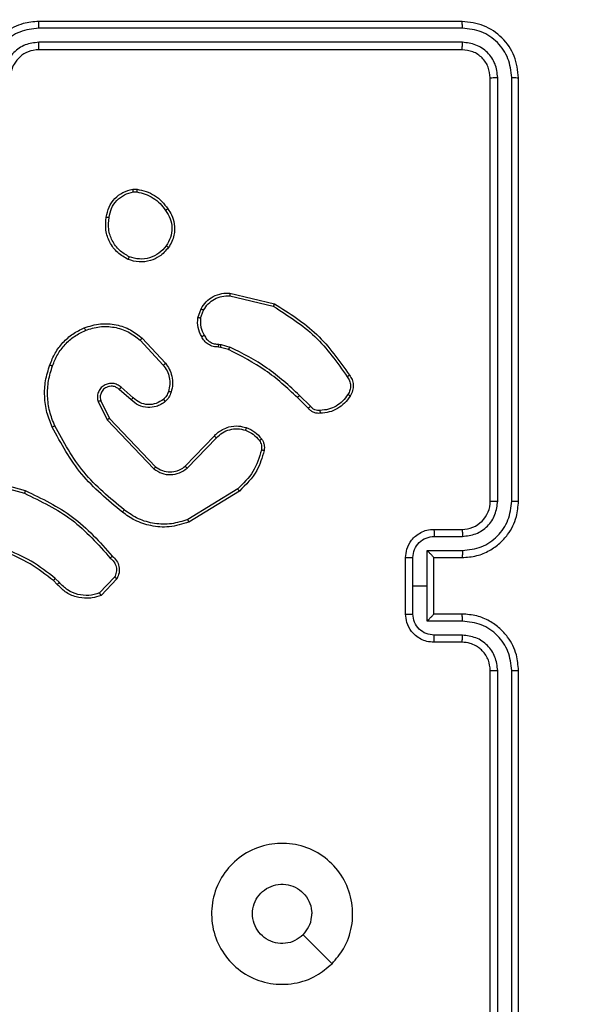
# Model space of a CAD drawing. Units: millimetres. Extents: x 2195 to 3861, y 72 to 1394.
# Drawn here: x 2914 to 2918, y 565 to 572 of the extents above; entities that cross this region are included whole.
import ezdxf

# ---------------------------------------------------------------- set-up
doc = ezdxf.new("R2010")
doc.units = ezdxf.units.MM
doc.header["$PDSIZE"] = -1
doc.layers.add('VP-DIM', color=7, linetype='Continuous')
doc.layers.add('VP-EQ', color=7, linetype='Continuous', true_color=0x8a3492)
doc.dimstyles.get("Standard").update_dxf_attribs({"dimtxt": 14, "dimasz": 20, "dimexe": 20, "dimexo": 50, "dimgap": 20, "dimtad": 0, "dimdec": 0, "dimzin": 0, "dimdsep": 46, "dimtxsty": 'Standard', "dimcen": -0.09, "dimadec": 0, "dimazin": 0, "dimtfac": 1, "dimtdec": 4, "dimtofl": 0, "dimtmove": 0, "dimatfit": 3, "dimfxl": 70, "dimfxlon": 1, "dimtolj": 1, "dimtzin": 0, "dimarcsym": 0})

# ---------------------------------------------------------------- blocks, each defined once
blk = doc.blocks.new('*D49')
at = {"layer": 'Defpoints', "color": 0}
for p in [(3426.586, 1255.791), (2605.9765, 501.7788), (3426.586, 498.7059)]:
    blk.add_point(p, dxfattribs=at)
at = {"layer": 'VP-DIM', "color": 0, "lineweight": -2}
for p, q in [((2605.9765, 1185.791), (2605.9765, 1275.791)), ((3426.586, 1185.791), (3426.586, 1275.791)), ((2625.9765, 1255.791), (2969.7183, 1255.791)), ((3406.586, 1255.791), (3047.0517, 1255.791))]:
    blk.add_line(p, q, dxfattribs=at)
at = {"layer": 'VP-DIM', "color": 0}
for points in [[(2625.9765, 1259.1244), (2625.9765, 1252.4577), (2605.9765, 1255.791)], [(3406.586, 1252.4577), (3406.586, 1259.1244), (3426.586, 1255.791)]]:
    blk.add_solid(points, dxfattribs=at)
at = {"layer": 'VP-DIM', "color": 0, "insert": (3008.385, 1255.791), "char_height": 14, "attachment_point": 5}
blk.add_mtext('\\A1;825', dxfattribs=at)
blk = doc.blocks.new('*D50')
at = {"layer": 'Defpoints', "color": 0}
for p in [(2909.061, 1052.0309), (2909.836, 222.6565), (3669.836, 222.6565)]:
    blk.add_point(p, dxfattribs=at)
at = {"layer": 'VP-DIM', "color": 0, "lineweight": -2}
for p, q in [((3599.836, 1052.0309), (3689.836, 1052.0309)), ((3669.836, 1032.0309), (3669.836, 668.5267)), ((3669.836, 242.6565), (3669.836, 593.5267)), ((3599.836, 222.6565), (3689.836, 222.6565))]:
    blk.add_line(p, q, dxfattribs=at)
at = {"layer": 'VP-DIM', "color": 0}
for points in [[(3673.1693, 1032.0309), (3666.5026, 1032.0309), (3669.836, 1052.0309)], [(3666.5026, 242.6565), (3673.1693, 242.6565), (3669.836, 222.6565)]]:
    blk.add_solid(points, dxfattribs=at)
at = {"layer": 'VP-DIM', "color": 0, "insert": (3669.836, 631.0267), "char_height": 14, "attachment_point": 5, "rotation": 90}
blk.add_mtext('\\A1;830', dxfattribs=at)
blk = doc.blocks.new('*D53')
at = {"layer": 'Defpoints', "color": 0}
for p in [(3578.786, 1374.3309), (3578.786, 498.2081), (2453.7765, 456.7213)]:
    blk.add_point(p, dxfattribs=at)
at = {"layer": 'VP-DIM', "color": 0, "lineweight": -2}
for p, q in [((2453.7765, 1304.3309), (2453.7765, 1394.3309)), ((3578.786, 1304.3309), (3578.786, 1394.3309)), ((2473.7765, 1374.3309), (2975.2813, 1374.3309)), ((3558.786, 1374.3309), (3057.2813, 1374.3309))]:
    blk.add_line(p, q, dxfattribs=at)
at = {"layer": 'VP-DIM', "color": 0}
for points in [[(2473.7765, 1377.6642), (2473.7765, 1370.9975), (2453.7765, 1374.3309)], [(3558.786, 1370.9975), (3558.786, 1377.6642), (3578.786, 1374.3309)]]:
    blk.add_solid(points, dxfattribs=at)
at = {"layer": 'VP-DIM', "color": 0, "insert": (3016.2813, 1374.3309), "char_height": 14, "attachment_point": 5}
blk.add_mtext('\\A1;1125', dxfattribs=at)
blk = doc.blocks.new('*D54')
at = {"layer": 'Defpoints', "color": 0}
for p in [(2901.1116, 1202.3309), (2839.0485, 72.3565), (3840.786, 72.3565)]:
    blk.add_point(p, dxfattribs=at)
at = {"layer": 'VP-DIM', "color": 0, "lineweight": -2}
for p, q in [((3770.786, 1202.3309), (3860.786, 1202.3309)), ((3840.786, 1182.3309), (3840.786, 677.177)), ((3840.786, 92.3565), (3840.786, 597.5104)), ((3770.786, 72.3565), (3860.786, 72.3565))]:
    blk.add_line(p, q, dxfattribs=at)
at = {"layer": 'VP-DIM', "color": 0}
for points in [[(3844.1193, 1182.3309), (3837.4526, 1182.3309), (3840.786, 1202.3309)], [(3837.4526, 92.3565), (3844.1193, 92.3565), (3840.786, 72.3565)]]:
    blk.add_solid(points, dxfattribs=at)
at = {"layer": 'VP-DIM', "color": 0, "insert": (3840.786, 637.3437), "char_height": 14, "attachment_point": 5, "rotation": 90}
blk.add_mtext('\\A1;1130', dxfattribs=at)
blk = doc.blocks.new('wd1506')
at = {"color": 7, "linetype": 'Continuous', "lineweight": 25}
for p, q in [((2916.686, 571.7059), (2913.686, 571.7059)), ((2916.6883, 571.6585), (2913.6864, 571.6584)), ((2916.686, 571.5058), (2913.686, 571.5058)), ((2916.6883, 571.5584), (2913.6863, 571.5583)), ((2916.886, 568.3058), (2916.886, 571.3058)), ((2916.9384, 568.3062), (2916.9385, 571.3082)), ((2917.0385, 568.3062), (2917.0386, 571.3082)), ((2917.086, 568.3058), (2917.086, 571.3058)), ((2914.3532, 570.5163), (2914.3827, 570.5166)), ((2914.3565, 570.4972), (2914.3804, 570.4974)), ((2915.0395, 569.7605), (2915.3481, 569.6874)), ((2915.0408, 569.7799), (2915.356, 569.705)), ((2914.8134, 569.6058), (2914.8363, 569.6693)), ((2914.8335, 569.6027), (2914.8544, 569.6604)), ((2914.4054, 569.4466), (2914.5688, 569.2707)), ((2914.4187, 569.4609), (2914.584, 569.2829)), ((2914.9616, 569.4185), (2914.978, 569.4162)), ((2914.978, 569.4162), (2915.0403, 569.3982)), ((2914.9747, 569.396), (2914.9603, 569.398)), ((2915.0316, 569.3796), (2914.9747, 569.396)), ((2914.3409, 569.024), (2914.256, 569.0977)), ((2914.355, 569.0388), (2914.2698, 569.1128)), ((2915.6112, 568.9782), (2915.5345, 569.0549)), ((2914.1068, 569.0112), (2914.1703, 568.8814)), ((2914.1256, 569.0172), (2914.1864, 568.8926)), ((2915.5954, 568.9647), (2915.5197, 569.0405)), ((2914.1703, 568.8814), (2914.502, 568.5347)), ((2914.1864, 568.8926), (2914.5143, 568.55)), ((2914.7237, 568.5532), (2914.9297, 568.7668)), ((2914.7376, 568.5386), (2914.9452, 568.7539)), ((2913.2313, 568.4606), (2913.5843, 568.3614)), ((2913.2355, 568.4801), (2913.5907, 568.3802)), ((2915.0964, 568.3929), (2914.7421, 568.1757)), ((2915.1085, 568.3772), (2914.7495, 568.1572)), ((2916.486, 568.1059), (2916.686, 568.1059)), ((2916.4881, 568.0561), (2916.6883, 568.0561)), ((2916.4381, 567.956), (2916.6883, 567.956)), ((2916.4381, 567.7059), (2916.4381, 567.956)), ((2916.286, 567.5058), (2916.286, 567.9058)), ((2916.338, 567.7059), (2916.338, 567.906)), ((2916.486, 567.9059), (2916.486, 567.9058)), ((2916.486, 567.9058), (2916.686, 567.9058)), ((2916.486, 567.5058), (2916.486, 567.9058)), ((2913.8165, 567.716), (2913.7902, 567.7428)), ((2913.8321, 567.7287), (2913.8033, 567.758)), ((2914.2233, 567.7665), (2914.1176, 567.6551)), ((2914.24, 567.7558), (2914.1274, 567.6376)), ((2916.338, 567.5057), (2916.338, 567.7059)), ((2916.338, 567.7059), (2916.4381, 567.7059)), ((2916.4381, 567.4557), (2916.4381, 567.7059)), ((2916.6883, 567.4557), (2916.4381, 567.4557)), ((2916.686, 567.5058), (2916.486, 567.5058)), ((2916.486, 567.5058), (2916.486, 567.5058)), ((2916.6883, 567.3556), (2916.4881, 567.3556)), ((2916.686, 567.3058), (2916.486, 567.3058)), ((2916.886, 564.1059), (2916.886, 567.1059)), ((2916.9385, 564.1035), (2916.9384, 567.1054)), ((2917.0386, 564.1035), (2917.0385, 567.1054)), ((2917.086, 564.1059), (2917.086, 567.1059))]:
    blk.add_line(p, q, dxfattribs=at)
at = {"color": 7, "linetype": 'Continuous', "lineweight": 25, "flags": 128}
blk.add_lwpolyline([(2915.7643, 565.0275), (2915.6619, 565.1299), (2915.5595, 565.2323)], dxfattribs=at)
at = {"color": 7, "linetype": 'Continuous', "lineweight": 25}
blk.add_arc((2916.686, 568.3058), 0.2, 269.99524, 359.99963, dxfattribs=at)
for points, knots in [([(2913.686, 571.7059), (2913.6488, 571.7028), (2913.5644, 571.6959), (2913.4619, 571.6434), (2913.3842, 571.5732), (2913.332, 571.4994), (2913.2937, 571.4084), (2913.2886, 571.3409), (2913.286, 571.3058)], [0, 0, 0, 0, 0.1776098, 0.4029866, 0.5342167, 0.6774528, 0.8327004, 1, 1, 1, 1]), ([(2913.6864, 571.6584), (2913.6863, 571.6647), (2913.6863, 571.6773), (2913.6862, 571.6929), (2913.6861, 571.7037), (2913.686, 571.7051), (2913.686, 571.7059)], [0, 0, 0, 0, 0.2499511, 0.4999842, 0.7497824, 1, 1, 1, 1]), ([(2916.6883, 571.6585), (2916.6883, 571.6655), (2916.6881, 571.6795), (2916.6875, 571.695), (2916.6868, 571.7042), (2916.6862, 571.7053), (2916.686, 571.7059)], [0, 0, 0, 0, 0.2796159, 0.5590709, 0.779543, 1, 1, 1, 1]), ([(2917.086, 571.3058), (2917.08, 571.3583), (2917.0679, 571.4631), (2916.9754, 571.5954), (2916.8431, 571.6878), (2916.7384, 571.6999), (2916.686, 571.7059)], [0, 0, 0, 0, 0.250154, 0.500126, 0.75005, 1, 1, 1, 1]), ([(2913.6864, 571.6584), (2913.6406, 571.6528), (2913.549, 571.6416), (2913.4329, 571.5616), (2913.3521, 571.4457), (2913.3415, 571.3541), (2913.3361, 571.3081)], [0, 0, 0, 0, 0.249912, 0.499836, 0.749513, 1, 1, 1, 1]), ([(2917.0386, 571.3082), (2917.033, 571.3539), (2917.022, 571.4453), (2916.9548, 571.5429), (2916.8844, 571.6011), (2916.8032, 571.6455), (2916.7342, 571.6533), (2916.6883, 571.6585)], [0, 0, 0, 0, 0.2496253, 0.499213, 0.6238106, 0.7498377, 1, 1, 1, 1]), ([(2913.6863, 571.5583), (2913.6535, 571.5545), (2913.588, 571.5469), (2913.5052, 571.4891), (2913.4481, 571.4062), (2913.4402, 571.3408), (2913.4362, 571.3081)], [0, 0, 0, 0, 0.250415, 0.500097, 0.750071, 1, 1, 1, 1]), ([(2913.686, 571.5058), (2913.6603, 571.503), (2913.6123, 571.4976), (2913.5512, 571.4585), (2913.5126, 571.4109), (2913.4901, 571.3581), (2913.4874, 571.3242), (2913.486, 571.3058)], [0, 0, 0, 0, 0.244434, 0.457299, 0.6754, 0.824514, 1, 1, 1, 1]), ([(2913.686, 571.5058), (2913.686, 571.506), (2913.686, 571.5065), (2913.6861, 571.5097), (2913.6862, 571.5145), (2913.6862, 571.5211), (2913.6863, 571.5292), (2913.6863, 571.5383), (2913.6864, 571.5482), (2913.6863, 571.555), (2913.6863, 571.5583)], [0, 0, 0, 0, 0.12499, 0.25021, 0.37508, 0.499968, 0.624674, 0.749716, 0.87476, 1, 1, 1, 1]), ([(2916.686, 571.5058), (2916.6863, 571.5069), (2916.687, 571.5089), (2916.6878, 571.5231), (2916.6883, 571.5405), (2916.6883, 571.5524), (2916.6883, 571.5584)], [0, 0, 0, 0, 0.279812, 0.559095, 0.779601, 1, 1, 1, 1]), ([(2916.886, 571.3058), (2916.883, 571.3321), (2916.877, 571.3845), (2916.8307, 571.4506), (2916.7645, 571.4968), (2916.7122, 571.5028), (2916.686, 571.5058)], [0, 0, 0, 0, 0.250245, 0.500132, 0.749996, 1, 1, 1, 1]), ([(2916.9385, 571.3082), (2916.9348, 571.341), (2916.9292, 571.3903), (2916.8975, 571.4483), (2916.8559, 571.4985), (2916.7862, 571.5465), (2916.721, 571.5544), (2916.6883, 571.5584)], [0, 0, 0, 0, 0.25012, 0.376144, 0.500763, 0.75038, 1, 1, 1, 1]), ([(2916.886, 571.3058), (2916.887, 571.3062), (2916.8891, 571.3069), (2916.9032, 571.3077), (2916.9206, 571.3082), (2916.9325, 571.3082), (2916.9385, 571.3082)], [0, 0, 0, 0, 0.279792, 0.559012, 0.779415, 1, 1, 1, 1]), ([(2917.0386, 571.3082), (2917.0456, 571.3082), (2917.0596, 571.308), (2917.0752, 571.3074), (2917.0843, 571.3066), (2917.0854, 571.3061), (2917.086, 571.3058)], [0, 0, 0, 0, 0.279793, 0.559044, 0.779448, 1, 1, 1, 1]), ([(2914.1647, 570.319), (2914.1695, 570.3432), (2914.1793, 570.3914), (2914.2224, 570.4521), (2914.2813, 570.4982), (2914.329, 570.5102), (2914.3532, 570.5163)], [0, 0, 0, 0, 0.250021, 0.500052, 0.74668, 1, 1, 1, 1]), ([(2914.1847, 570.3167), (2914.1892, 570.3387), (2914.1981, 570.3828), (2914.2373, 570.4387), (2914.2911, 570.4808), (2914.3347, 570.4917), (2914.3565, 570.4972)], [0, 0, 0, 0, 0.250014, 0.499979, 0.749788, 1, 1, 1, 1]), ([(2914.3565, 570.4972), (2914.3561, 570.4997), (2914.3553, 570.5048), (2914.3543, 570.5111), (2914.3535, 570.5154), (2914.3533, 570.516), (2914.3532, 570.5163)], [0, 0, 0, 0, 0.25043, 0.500131, 0.749738, 1, 1, 1, 1]), ([(2914.3827, 570.5166), (2914.3827, 570.5162), (2914.3827, 570.5154), (2914.3821, 570.5104), (2914.3813, 570.5041), (2914.3807, 570.4996), (2914.3804, 570.4974)], [0, 0, 0, 0, 0.2796575, 0.5589208, 0.7797187, 1, 1, 1, 1]), ([(2914.3804, 570.4974), (2914.4009, 570.4933), (2914.4419, 570.485), (2914.4979, 570.4559), (2914.5477, 570.4171), (2914.5722, 570.3833), (2914.5845, 570.3663)], [0, 0, 0, 0, 0.249931, 0.49998, 0.750043, 1, 1, 1, 1]), ([(2914.3827, 570.5166), (2914.4043, 570.5123), (2914.4477, 570.5038), (2914.5075, 570.4734), (2914.5608, 570.4319), (2914.5872, 570.3955), (2914.6005, 570.3772)], [0, 0, 0, 0, 0.246994, 0.495979, 0.746995, 1, 1, 1, 1]), ([(2914.3195, 570.0185), (2914.2935, 570.0334), (2914.2404, 570.0638), (2914.1864, 570.1385), (2914.1559, 570.2268), (2914.1617, 570.2877), (2914.1647, 570.319)], [0, 0, 0, 0, 0.2453554, 0.5000469, 0.7427293, 1, 1, 1, 1]), ([(2914.1647, 570.3191), (2914.1649, 570.3191), (2914.1655, 570.3192), (2914.1688, 570.3188), (2914.1726, 570.3184), (2914.1762, 570.318), (2914.1803, 570.3174), (2914.1833, 570.317), (2914.1847, 570.3167)], [0, 0, 0, 0, 0.21896, 0.458186, 0.585811, 0.718542, 0.856805, 1, 1, 1, 1]), ([(2914.3277, 570.0374), (2914.3032, 570.0517), (2914.2542, 570.0803), (2914.2037, 570.1503), (2914.1762, 570.2321), (2914.1819, 570.2885), (2914.1847, 570.3167)], [0, 0, 0, 0, 0.249957, 0.499918, 0.749751, 1, 1, 1, 1]), ([(2914.6005, 570.3772), (2914.6003, 570.3771), (2914.5998, 570.3769), (2914.5972, 570.3752), (2914.5942, 570.3731), (2914.5913, 570.3711), (2914.5881, 570.3688), (2914.5857, 570.3672), (2914.5845, 570.3663)], [0, 0, 0, 0, 0.217581, 0.456461, 0.584097, 0.717322, 0.855751, 1, 1, 1, 1]), ([(2914.5845, 570.3663), (2914.5967, 570.3473), (2914.6212, 570.3094), (2914.6325, 570.2417), (2914.6239, 570.1735), (2914.6007, 570.1348), (2914.5891, 570.1154)], [0, 0, 0, 0, 0.249953, 0.499899, 0.74981, 1, 1, 1, 1]), ([(2914.6005, 570.3772), (2914.6101, 570.3632), (2914.6321, 570.331), (2914.6509, 570.2666), (2914.6489, 570.2012), (2914.6313, 570.1443), (2914.614, 570.1172), (2914.605, 570.1031)], [0, 0, 0, 0, 0.172911, 0.397112, 0.672255, 0.829739, 1, 1, 1, 1]), ([(2914.605, 570.1031), (2914.5853, 570.0805), (2914.5497, 570.04), (2914.4751, 570.0068), (2914.3969, 569.9958), (2914.3452, 570.0109), (2914.3195, 570.0185)], [0, 0, 0, 0, 0.277701, 0.499943, 0.75091, 1, 1, 1, 1]), ([(2914.5891, 570.1154), (2914.5731, 570.0966), (2914.5409, 570.0592), (2914.473, 570.0275), (2914.3987, 570.0171), (2914.3513, 570.0307), (2914.3277, 570.0374)], [0, 0, 0, 0, 0.250277, 0.500096, 0.750048, 1, 1, 1, 1]), ([(2914.605, 570.1031), (2914.6048, 570.1033), (2914.6044, 570.1039), (2914.6008, 570.1068), (2914.5955, 570.1108), (2914.5913, 570.1138), (2914.5891, 570.1154)], [0, 0, 0, 0, 0.2501811, 0.5001478, 0.7495907, 1, 1, 1, 1]), ([(2914.3195, 570.0185), (2914.3196, 570.0187), (2914.3198, 570.0192), (2914.3211, 570.0223), (2914.3227, 570.0259), (2914.3242, 570.0293), (2914.3259, 570.0332), (2914.327, 570.036), (2914.3277, 570.0374)], [0, 0, 0, 0, 0.216957, 0.455853, 0.583146, 0.71649, 0.855724, 1, 1, 1, 1]), ([(2914.8363, 569.6693), (2914.8475, 569.6866), (2914.8699, 569.7212), (2914.922, 569.7587), (2914.9807, 569.7805), (2915.0219, 569.7801), (2915.0408, 569.7799)], [0, 0, 0, 0, 0.250018, 0.499994, 0.769704, 1, 1, 1, 1]), ([(2914.8544, 569.6604), (2914.8646, 569.676), (2914.8849, 569.7073), (2914.9307, 569.7404), (2914.9836, 569.7606), (2915.0209, 569.7605), (2915.0395, 569.7605)], [0, 0, 0, 0, 0.250094, 0.499999, 0.749968, 1, 1, 1, 1]), ([(2915.0408, 569.7799), (2915.0409, 569.7796), (2915.0409, 569.7789), (2915.0407, 569.7745), (2915.0402, 569.7681), (2915.0398, 569.763), (2915.0395, 569.7605)], [0, 0, 0, 0, 0.249871, 0.499924, 0.749605, 1, 1, 1, 1]), ([(2915.356, 569.705), (2915.3559, 569.7048), (2915.3558, 569.7044), (2915.3547, 569.7017), (2915.3532, 569.6985), (2915.3518, 569.6953), (2915.35, 569.6916), (2915.3487, 569.6888), (2915.3481, 569.6874)], [0, 0, 0, 0, 0.201579, 0.434782, 0.563429, 0.700961, 0.846198, 1, 1, 1, 1]), ([(2915.3481, 569.6874), (2915.452, 569.6214), (2915.6599, 569.4895), (2915.8017, 569.2881), (2915.8725, 569.1874)], [0, 0, 0, 0, 0.499994, 1, 1, 1, 1]), ([(2915.356, 569.705), (2915.4615, 569.6383), (2915.6727, 569.5049), (2915.8164, 569.3006), (2915.8883, 569.1985)], [0, 0, 0, 0, 0.500003, 1, 1, 1, 1]), ([(2914.8363, 569.6693), (2914.8367, 569.6692), (2914.8375, 569.669), (2914.8423, 569.6666), (2914.8482, 569.6636), (2914.8523, 569.6614), (2914.8544, 569.6604)], [0, 0, 0, 0, 0.2799274, 0.5591875, 0.7795279, 1, 1, 1, 1]), ([(2914.009, 569.5344), (2914.0467, 569.5461), (2914.1204, 569.5691), (2914.2344, 569.5602), (2914.3372, 569.5253), (2914.392, 569.482), (2914.4187, 569.4609)], [0, 0, 0, 0, 0.268406, 0.524551, 0.768407, 1, 1, 1, 1]), ([(2914.0168, 569.5163), (2914.05, 569.5268), (2914.1165, 569.5478), (2914.222, 569.5424), (2914.3229, 569.511), (2914.3779, 569.4681), (2914.4054, 569.4466)], [0, 0, 0, 0, 0.249979, 0.49996, 0.749867, 1, 1, 1, 1]), ([(2914.8409, 569.4721), (2914.8302, 569.4932), (2914.8088, 569.5352), (2914.8119, 569.5823), (2914.8134, 569.6058)], [0, 0, 0, 0, 0.500081, 1, 1, 1, 1]), ([(2914.8335, 569.6027), (2914.8321, 569.603), (2914.8292, 569.6035), (2914.8251, 569.6042), (2914.8215, 569.6048), (2914.8176, 569.6054), (2914.8142, 569.6059), (2914.8137, 569.6059), (2914.8134, 569.6058)], [0, 0, 0, 0, 0.141275, 0.2782713, 0.4103588, 0.5377877, 0.7779485, 1, 1, 1, 1]), ([(2914.8335, 569.6027), (2914.8323, 569.5814), (2914.8298, 569.5389), (2914.8493, 569.5009), (2914.859, 569.482)], [0, 0, 0, 0, 0.49997, 1, 1, 1, 1]), ([(2913.7649, 569.271), (2913.7762, 569.2998), (2913.799, 569.3574), (2913.8558, 569.4315), (2913.9254, 569.4938), (2913.9811, 569.5208), (2914.009, 569.5344)], [0, 0, 0, 0, 0.249961, 0.500005, 0.749982, 1, 1, 1, 1]), ([(2913.7839, 569.2647), (2913.7948, 569.2922), (2913.8167, 569.3471), (2913.8711, 569.4176), (2913.9372, 569.4773), (2913.9903, 569.5033), (2914.0168, 569.5163)], [0, 0, 0, 0, 0.249952, 0.499992, 0.750059, 1, 1, 1, 1]), ([(2914.009, 569.5344), (2914.0091, 569.5341), (2914.0094, 569.5335), (2914.0113, 569.5295), (2914.0138, 569.5235), (2914.0158, 569.5187), (2914.0168, 569.5163)], [0, 0, 0, 0, 0.249838, 0.500013, 0.750057, 1, 1, 1, 1]), ([(2914.8409, 569.4721), (2914.8411, 569.4723), (2914.8416, 569.4726), (2914.8447, 569.4743), (2914.8483, 569.4762), (2914.8515, 569.4779), (2914.8551, 569.4799), (2914.8577, 569.4813), (2914.859, 569.482)], [0, 0, 0, 0, 0.227131, 0.468636, 0.595396, 0.726398, 0.861398, 1, 1, 1, 1]), ([(2914.9603, 569.398), (2914.9473, 569.3986), (2914.9217, 569.3998), (2914.8869, 569.4161), (2914.8583, 569.4402), (2914.8466, 569.4616), (2914.8409, 569.4721)], [0, 0, 0, 0, 0.259352, 0.512481, 0.759317, 1, 1, 1, 1]), ([(2914.859, 569.482), (2914.8641, 569.4725), (2914.8743, 569.4536), (2914.8995, 569.4327), (2914.9294, 569.4195), (2914.9509, 569.4188), (2914.9616, 569.4185)], [0, 0, 0, 0, 0.250078, 0.499975, 0.749919, 1, 1, 1, 1]), ([(2914.4187, 569.4609), (2914.4185, 569.4607), (2914.418, 569.4603), (2914.415, 569.457), (2914.4107, 569.4523), (2914.4072, 569.4485), (2914.4054, 569.4466)], [0, 0, 0, 0, 0.2495495, 0.4995632, 0.7494929, 1, 1, 1, 1]), ([(2914.9603, 569.398), (2914.9603, 569.3983), (2914.9605, 569.3988), (2914.9608, 569.4024), (2914.9611, 569.4064), (2914.9612, 569.41), (2914.9615, 569.4141), (2914.9616, 569.417), (2914.9616, 569.4185)], [0, 0, 0, 0, 0.227987, 0.469789, 0.596941, 0.727884, 0.861878, 1, 1, 1, 1]), ([(2914.9747, 569.396), (2914.9748, 569.3964), (2914.9751, 569.3971), (2914.976, 569.4026), (2914.977, 569.4092), (2914.9776, 569.4139), (2914.978, 569.4162)], [0, 0, 0, 0, 0.279883, 0.559265, 0.779771, 1, 1, 1, 1]), ([(2915.0316, 569.3796), (2915.0318, 569.3799), (2915.0322, 569.3807), (2915.0345, 569.3856), (2915.0374, 569.3918), (2915.0393, 569.3961), (2915.0403, 569.3982)], [0, 0, 0, 0, 0.279899, 0.559203, 0.779867, 1, 1, 1, 1]), ([(2915.5197, 569.0405), (2915.4463, 569.1083), (2915.2993, 569.2441), (2915.1208, 569.3344), (2915.0316, 569.3796)], [0, 0, 0, 0, 0.499989, 1, 1, 1, 1]), ([(2915.5345, 569.0549), (2915.4601, 569.1236), (2915.3113, 569.261), (2915.1306, 569.3525), (2915.0403, 569.3982)], [0, 0, 0, 0, 0.500011, 1, 1, 1, 1]), ([(2913.7813, 568.8307), (2913.7676, 568.8649), (2913.7393, 568.935), (2913.725, 569.0469), (2913.7304, 569.1617), (2913.7531, 569.2338), (2913.7649, 569.271)], [0, 0, 0, 0, 0.243371, 0.499969, 0.741979, 1, 1, 1, 1]), ([(2913.7996, 568.8395), (2913.7861, 568.8734), (2913.7591, 568.9412), (2913.7459, 569.0504), (2913.751, 569.1603), (2913.7729, 569.2299), (2913.7839, 569.2647)], [0, 0, 0, 0, 0.2499189, 0.4999672, 0.7500198, 1, 1, 1, 1]), ([(2913.7649, 569.271), (2913.7651, 569.271), (2913.7656, 569.2709), (2913.7686, 569.27), (2913.7721, 569.2688), (2913.7756, 569.2676), (2913.7795, 569.2663), (2913.7824, 569.2652), (2913.7839, 569.2647)], [0, 0, 0, 0, 0.209008, 0.444968, 0.573502, 0.708687, 0.850983, 1, 1, 1, 1]), ([(2914.584, 569.2829), (2914.5837, 569.2827), (2914.5832, 569.2823), (2914.5797, 569.2796), (2914.5748, 569.2755), (2914.5708, 569.2723), (2914.5688, 569.2707)], [0, 0, 0, 0, 0.249737, 0.500137, 0.749817, 1, 1, 1, 1]), ([(2914.5688, 569.2707), (2914.5784, 569.2571), (2914.5976, 569.2301), (2914.6126, 569.1822), (2914.6169, 569.1322), (2914.6094, 569.0999), (2914.6056, 569.0837)], [0, 0, 0, 0, 0.250056, 0.500054, 0.750006, 1, 1, 1, 1]), ([(2914.584, 569.2829), (2914.5936, 569.2695), (2914.6136, 569.2418), (2914.6308, 569.1914), (2914.6373, 569.1349), (2914.6288, 569.0971), (2914.6244, 569.0776)], [0, 0, 0, 0, 0.226493, 0.468654, 0.726502, 1, 1, 1, 1]), ([(2915.8883, 569.1985), (2915.8881, 569.1983), (2915.8876, 569.198), (2915.8849, 569.1961), (2915.8819, 569.194), (2915.8791, 569.192), (2915.8759, 569.1898), (2915.8737, 569.1882), (2915.8725, 569.1874)], [0, 0, 0, 0, 0.228306, 0.470533, 0.597226, 0.727824, 0.862246, 1, 1, 1, 1]), ([(2915.8883, 569.1985), (2915.8949, 569.1883), (2915.9087, 569.1673), (2915.9164, 569.129), (2915.9132, 569.0878), (2915.8997, 569.0634), (2915.8928, 569.0509)], [0, 0, 0, 0, 0.230257, 0.473711, 0.730214, 1, 1, 1, 1]), ([(2914.2698, 569.1128), (2914.2612, 569.1196), (2914.244, 569.1333), (2914.2115, 569.1421), (2914.1784, 569.14), (2914.1476, 569.1274), (2914.1225, 569.1054), (2914.1063, 569.0764), (2914.0997, 569.0434), (2914.1045, 569.0219), (2914.1068, 569.0112)], [0, 0, 0, 0, 0.125113, 0.250194, 0.374957, 0.500007, 0.624919, 0.750002, 0.87498, 1, 1, 1, 1]), ([(2915.8725, 569.1874), (2915.8787, 569.178), (2915.891, 569.1592), (2915.8971, 569.1255), (2915.8933, 569.0915), (2915.8822, 569.0719), (2915.8767, 569.0621)], [0, 0, 0, 0, 0.250014, 0.499955, 0.749942, 1, 1, 1, 1]), ([(2914.256, 569.0977), (2914.2493, 569.1032), (2914.2358, 569.1142), (2914.2115, 569.1209), (2914.1872, 569.1205), (2914.1623, 569.1125), (2914.1428, 569.0972), (2914.1309, 569.0796), (2914.1233, 569.0616), (2914.1201, 569.0401), (2914.1239, 569.0243), (2914.1256, 569.0172)], [0, 0, 0, 0, 0.122044, 0.248471, 0.350837, 0.467275, 0.617036, 0.696858, 0.769124, 0.895982, 1, 1, 1, 1]), ([(2914.256, 569.0977), (2914.2561, 569.0978), (2914.2563, 569.0981), (2914.2578, 569.0998), (2914.2602, 569.1023), (2914.2627, 569.1051), (2914.2661, 569.1087), (2914.2685, 569.1114), (2914.2698, 569.1128)], [0, 0, 0, 0, 0.156078, 0.374623, 0.507101, 0.656043, 0.820445, 1, 1, 1, 1]), ([(2914.6056, 569.0837), (2914.6016, 569.0731), (2914.5937, 569.0517), (2914.5778, 569.0355), (2914.5698, 569.0273)], [0, 0, 0, 0, 0.500102, 1, 1, 1, 1]), ([(2914.6244, 569.0776), (2914.6197, 569.0652), (2914.6145, 569.0514), (2914.6049, 569.0368), (2914.5972, 569.0261), (2914.5889, 569.018), (2914.5825, 569.0118)], [0, 0, 0, 0, 0.499418, 0.560226, 0.663901, 1, 1, 1, 1]), ([(2914.6244, 569.0776), (2914.6241, 569.0778), (2914.6236, 569.0781), (2914.6193, 569.0795), (2914.613, 569.0815), (2914.6081, 569.083), (2914.6056, 569.0837)], [0, 0, 0, 0, 0.250015, 0.499707, 0.749686, 1, 1, 1, 1]), ([(2915.5197, 569.0405), (2915.5198, 569.0405), (2915.5199, 569.0406), (2915.5208, 569.0415), (2915.5222, 569.0428), (2915.5241, 569.0446), (2915.5263, 569.0468), (2915.5289, 569.0493), (2915.5317, 569.052), (2915.5336, 569.0539), (2915.5345, 569.0549)], [0, 0, 0, 0, 0.125034, 0.250006, 0.375015, 0.49987, 0.624499, 0.749975, 0.874896, 1, 1, 1, 1]), ([(2915.8767, 569.0621), (2915.8653, 569.0459), (2915.8426, 569.0136), (2915.7946, 568.9781), (2915.7399, 568.9542), (2915.7006, 568.9507), (2915.6809, 568.9489)], [0, 0, 0, 0, 0.250034, 0.5, 0.749966, 1, 1, 1, 1]), ([(2915.8928, 569.0509), (2915.8926, 569.0511), (2915.8923, 569.0515), (2915.8897, 569.0534), (2915.8866, 569.0555), (2915.8837, 569.0575), (2915.8803, 569.0597), (2915.8779, 569.0613), (2915.8767, 569.0621)], [0, 0, 0, 0, 0.222321, 0.462656, 0.589823, 0.722266, 0.858764, 1, 1, 1, 1]), ([(2914.1256, 569.0172), (2914.1253, 569.0171), (2914.1247, 569.017), (2914.1204, 569.0157), (2914.1142, 569.0137), (2914.1093, 569.012), (2914.1068, 569.0112)], [0, 0, 0, 0, 0.24972, 0.499807, 0.749521, 1, 1, 1, 1]), ([(2914.3409, 569.024), (2914.3411, 569.0241), (2914.3414, 569.0245), (2914.3436, 569.0267), (2914.3462, 569.0295), (2914.3488, 569.0322), (2914.3518, 569.0354), (2914.3539, 569.0376), (2914.355, 569.0388)], [0, 0, 0, 0, 0.206043, 0.441055, 0.569499, 0.705636, 0.849008, 1, 1, 1, 1]), ([(2914.5825, 569.0118), (2914.5722, 569.0042), (2914.5525, 568.9896), (2914.5109, 568.9731), (2914.4565, 568.9666), (2914.3918, 568.9815), (2914.3577, 569.01), (2914.3409, 569.024)], [0, 0, 0, 0, 0.145264, 0.276008, 0.502098, 0.756332, 1, 1, 1, 1]), ([(2914.5698, 569.0273), (2914.5533, 569.0164), (2914.5202, 568.9944), (2914.46, 568.9872), (2914.4008, 569.0005), (2914.3703, 569.026), (2914.355, 569.0388)], [0, 0, 0, 0, 0.24997, 0.499898, 0.749632, 1, 1, 1, 1]), ([(2914.5825, 569.0118), (2914.5823, 569.0121), (2914.582, 569.0126), (2914.5791, 569.0162), (2914.5749, 569.0213), (2914.5715, 569.0253), (2914.5698, 569.0273)], [0, 0, 0, 0, 0.250234, 0.499897, 0.749948, 1, 1, 1, 1]), ([(2915.8928, 569.0509), (2915.8805, 569.0335), (2915.856, 568.9987), (2915.8042, 568.9605), (2915.7453, 568.9345), (2915.7029, 568.9306), (2915.6817, 568.9286)], [0, 0, 0, 0, 0.2500061, 0.4999945, 0.7500032, 1, 1, 1, 1]), ([(2915.5954, 568.9647), (2915.5956, 568.9649), (2915.5961, 568.9652), (2915.5986, 568.9673), (2915.6016, 568.9699), (2915.6044, 568.9723), (2915.6077, 568.9751), (2915.61, 568.9772), (2915.6112, 568.9782)], [0, 0, 0, 0, 0.213088, 0.450133, 0.578244, 0.712555, 0.853024, 1, 1, 1, 1]), ([(2915.6817, 568.9286), (2915.6731, 568.9282), (2915.656, 568.9274), (2915.6316, 568.9351), (2915.6107, 568.9475), (2915.6004, 568.9591), (2915.5954, 568.9647)], [0, 0, 0, 0, 0.262915, 0.525035, 0.770763, 1, 1, 1, 1]), ([(2915.6809, 568.9489), (2915.6743, 568.9485), (2915.6611, 568.9477), (2915.6418, 568.9533), (2915.6243, 568.9632), (2915.6156, 568.9732), (2915.6112, 568.9782)], [0, 0, 0, 0, 0.250047, 0.499938, 0.749969, 1, 1, 1, 1]), ([(2915.6817, 568.9286), (2915.6818, 568.9289), (2915.6819, 568.9295), (2915.6819, 568.934), (2915.6816, 568.9396), (2915.6812, 568.9448), (2915.681, 568.9475), (2915.6809, 568.9489)], [0, 0, 0, 0, 0.241801, 0.488269, 0.740301, 0.869645, 1, 1, 1, 1]), ([(2914.1864, 568.8926), (2914.1862, 568.8925), (2914.1858, 568.8923), (2914.1835, 568.8907), (2914.1806, 568.8887), (2914.1777, 568.8866), (2914.1742, 568.8841), (2914.1716, 568.8823), (2914.1703, 568.8814)], [0, 0, 0, 0, 0.194276, 0.425321, 0.554857, 0.693914, 0.842222, 1, 1, 1, 1]), ([(2913.7813, 568.8307), (2913.7816, 568.8309), (2913.7822, 568.8312), (2913.7864, 568.8332), (2913.7924, 568.8361), (2913.7972, 568.8383), (2913.7996, 568.8395)], [0, 0, 0, 0, 0.250247, 0.499839, 0.749722, 1, 1, 1, 1]), ([(2914.2786, 568.2283), (2914.1764, 568.3128), (2913.972, 568.4817), (2913.8449, 568.7144), (2913.7813, 568.8307)], [0, 0, 0, 0, 0.500126, 1, 1, 1, 1]), ([(2914.2911, 568.2443), (2914.1902, 568.3278), (2913.9884, 568.4948), (2913.8625, 568.7246), (2913.7996, 568.8395)], [0, 0, 0, 0, 0.4999958, 1, 1, 1, 1]), ([(2914.9297, 568.7668), (2914.9328, 568.7703), (2914.9417, 568.78), (2914.9609, 568.7968), (2914.9919, 568.817), (2915.0397, 568.8357), (2915.0982, 568.8422), (2915.1384, 568.8318), (2915.1565, 568.8271)], [0, 0, 0, 0, 0.056682, 0.159049, 0.307013, 0.500607, 0.77535, 1, 1, 1, 1]), ([(2914.9452, 568.7539), (2914.9588, 568.7669), (2914.9861, 568.793), (2915.0389, 568.8148), (2915.0956, 568.8223), (2915.1322, 568.8131), (2915.1505, 568.8085)], [0, 0, 0, 0, 0.249952, 0.499948, 0.749863, 1, 1, 1, 1]), ([(2915.1565, 568.8271), (2915.1565, 568.8268), (2915.1564, 568.8262), (2915.155, 568.822), (2915.153, 568.8158), (2915.1514, 568.8109), (2915.1505, 568.8085)], [0, 0, 0, 0, 0.249667, 0.499583, 0.749594, 1, 1, 1, 1]), ([(2915.1505, 568.8085), (2915.1698, 568.8001), (2915.2084, 568.7833), (2915.2357, 568.7513), (2915.2494, 568.7354)], [0, 0, 0, 0, 0.500047, 1, 1, 1, 1]), ([(2915.1565, 568.8271), (2915.1777, 568.8179), (2915.2201, 568.7995), (2915.2501, 568.7644), (2915.2651, 568.7468)], [0, 0, 0, 0, 0.499995, 1, 1, 1, 1]), ([(2914.9297, 568.7668), (2914.93, 568.7666), (2914.9307, 568.7662), (2914.9349, 568.7628), (2914.9399, 568.7585), (2914.9434, 568.7554), (2914.9452, 568.7539)], [0, 0, 0, 0, 0.27965, 0.558946, 0.779296, 1, 1, 1, 1]), ([(2915.2651, 568.7468), (2915.2648, 568.7466), (2915.2642, 568.7461), (2915.2601, 568.7431), (2915.2549, 568.7393), (2915.2512, 568.7367), (2915.2494, 568.7354)], [0, 0, 0, 0, 0.2797786, 0.5589975, 0.7794773, 1, 1, 1, 1]), ([(2915.2494, 568.7354), (2915.2526, 568.7303), (2915.2589, 568.7203), (2915.2642, 568.7033), (2915.2664, 568.6856), (2915.2648, 568.6738), (2915.2639, 568.668)], [0, 0, 0, 0, 0.25003, 0.500056, 0.749876, 1, 1, 1, 1]), ([(2915.2651, 568.7468), (2915.2689, 568.7408), (2915.2767, 568.7287), (2915.2833, 568.7079), (2915.2862, 568.6858), (2915.284, 568.6711), (2915.283, 568.6637)], [0, 0, 0, 0, 0.243922, 0.491853, 0.74396, 1, 1, 1, 1]), ([(2915.2639, 568.668), (2915.2478, 568.6149), (2915.2156, 568.5088), (2915.1361, 568.4315), (2915.0964, 568.3929)], [0, 0, 0, 0, 0.500012, 1, 1, 1, 1]), ([(2915.283, 568.6637), (2915.2689, 568.6151), (2915.237, 568.5044), (2915.1547, 568.4229), (2915.1085, 568.3772)], [0, 0, 0, 0, 0.439086, 1, 1, 1, 1]), ([(2915.283, 568.6637), (2915.2827, 568.6638), (2915.2821, 568.664), (2915.2778, 568.665), (2915.2715, 568.6664), (2915.2665, 568.6675), (2915.2639, 568.668)], [0, 0, 0, 0, 0.250101, 0.500185, 0.749976, 1, 1, 1, 1]), ([(2914.5143, 568.55), (2914.5142, 568.5497), (2914.5138, 568.5492), (2914.511, 568.5457), (2914.5069, 568.5407), (2914.5036, 568.5367), (2914.502, 568.5347)], [0, 0, 0, 0, 0.2499244, 0.4999219, 0.7496498, 1, 1, 1, 1]), ([(2914.502, 568.5347), (2914.5199, 568.5229), (2914.5558, 568.4993), (2914.6206, 568.4903), (2914.6849, 568.5017), (2914.72, 568.5263), (2914.7376, 568.5386)], [0, 0, 0, 0, 0.250274, 0.500086, 0.750068, 1, 1, 1, 1]), ([(2914.5143, 568.55), (2914.5299, 568.5397), (2914.5611, 568.5191), (2914.6159, 568.5106), (2914.6587, 568.5174), (2914.6947, 568.5316), (2914.7122, 568.5446), (2914.7237, 568.5532)], [0, 0, 0, 0, 0.244178, 0.489908, 0.712993, 0.811027, 1, 1, 1, 1]), ([(2914.7237, 568.5532), (2914.724, 568.553), (2914.7246, 568.5527), (2914.7278, 568.5494), (2914.7323, 568.5444), (2914.7358, 568.5405), (2914.7376, 568.5386)], [0, 0, 0, 0, 0.2499216, 0.4999495, 0.7500567, 1, 1, 1, 1]), ([(2913.5907, 568.3802), (2913.5906, 568.38), (2913.5905, 568.3796), (2913.5896, 568.3768), (2913.5884, 568.3733), (2913.5872, 568.3699), (2913.5859, 568.3659), (2913.5849, 568.3629), (2913.5843, 568.3614)], [0, 0, 0, 0, 0.200805, 0.434112, 0.562755, 0.700642, 0.845982, 1, 1, 1, 1]), ([(2913.5843, 568.3614), (2913.7012, 568.3054), (2913.9349, 568.1933), (2914.1069, 567.9994), (2914.1929, 567.9025)], [0, 0, 0, 0, 0.4999966, 1, 1, 1, 1]), ([(2913.5907, 568.3802), (2913.7074, 568.3247), (2913.9441, 568.2121), (2914.1184, 568.0162), (2914.2068, 567.9169)], [0, 0, 0, 0, 0.493263, 1, 1, 1, 1]), ([(2915.1085, 568.3772), (2915.1083, 568.3775), (2915.108, 568.3781), (2915.1053, 568.3817), (2915.1013, 568.3869), (2915.098, 568.3909), (2915.0964, 568.3929)], [0, 0, 0, 0, 0.2498714, 0.4998976, 0.7498299, 1, 1, 1, 1]), ([(2916.686, 567.9058), (2916.7211, 567.9085), (2916.7887, 567.9137), (2916.8799, 567.952), (2916.9537, 568.0043), (2917.0238, 568.0822), (2917.0761, 568.1846), (2917.0829, 568.2688), (2917.086, 568.3058)], [0, 0, 0, 0, 0.167665, 0.3232, 0.466604, 0.597874, 0.823066, 1, 1, 1, 1]), ([(2916.6883, 567.956), (2916.7342, 567.9613), (2916.8258, 567.972), (2916.9417, 568.0528), (2917.0218, 568.1689), (2917.0329, 568.2605), (2917.0385, 568.3062)], [0, 0, 0, 0, 0.25044, 0.500126, 0.750091, 1, 1, 1, 1]), ([(2916.6883, 568.0561), (2916.7211, 568.0599), (2916.7865, 568.0675), (2916.8693, 568.1252), (2916.9265, 568.2081), (2916.9345, 568.2735), (2916.9384, 568.3062)], [0, 0, 0, 0, 0.250444, 0.500138, 0.750102, 1, 1, 1, 1]), ([(2916.886, 568.3058), (2916.8862, 568.3059), (2916.8866, 568.3059), (2916.8898, 568.306), (2916.8947, 568.3061), (2916.9013, 568.3061), (2916.9093, 568.3062), (2916.9185, 568.3062), (2916.9283, 568.3062), (2916.9351, 568.3062), (2916.9384, 568.3062)], [0, 0, 0, 0, 0.12504, 0.250092, 0.375239, 0.499958, 0.624703, 0.749785, 0.87494, 1, 1, 1, 1]), ([(2917.0385, 568.3062), (2917.0448, 568.3062), (2917.0574, 568.3062), (2917.073, 568.3061), (2917.0838, 568.306), (2917.0852, 568.3059), (2917.086, 568.3058)], [0, 0, 0, 0, 0.250187, 0.500097, 0.749946, 1, 1, 1, 1]), ([(2914.2911, 568.2443), (2914.2902, 568.243), (2914.2883, 568.2406), (2914.2856, 568.2372), (2914.2834, 568.2343), (2914.281, 568.2313), (2914.2791, 568.2288), (2914.2788, 568.2285), (2914.2786, 568.2283)], [0, 0, 0, 0, 0.149979, 0.293006, 0.428718, 0.5572, 0.792633, 1, 1, 1, 1]), ([(2914.7495, 568.1572), (2914.7037, 568.143), (2914.6158, 568.1159), (2914.4831, 568.1265), (2914.3689, 568.1637), (2914.3076, 568.2076), (2914.2786, 568.2283)], [0, 0, 0, 0, 0.286577, 0.548797, 0.786625, 1, 1, 1, 1]), ([(2914.7421, 568.1757), (2914.704, 568.1636), (2914.6276, 568.1394), (2914.5065, 568.1431), (2914.3896, 568.1753), (2914.324, 568.2213), (2914.2911, 568.2443)], [0, 0, 0, 0, 0.249985, 0.499971, 0.749909, 1, 1, 1, 1]), ([(2914.7495, 568.1572), (2914.7494, 568.1575), (2914.7493, 568.1581), (2914.7476, 568.1624), (2914.7451, 568.1685), (2914.7431, 568.1733), (2914.7421, 568.1757)], [0, 0, 0, 0, 0.250303, 0.500271, 0.749733, 1, 1, 1, 1]), ([(2916.286, 567.9058), (2916.2878, 567.926), (2916.2917, 567.9703), (2916.3204, 568.0227), (2916.3567, 568.0604), (2916.3933, 568.0849), (2916.4372, 568.1024), (2916.4694, 568.1047), (2916.486, 568.1059)], [0, 0, 0, 0, 0.192656, 0.423092, 0.553034, 0.692516, 0.841519, 1, 1, 1, 1]), ([(2916.486, 568.1059), (2916.4863, 568.1049), (2916.4869, 568.103), (2916.4876, 568.0897), (2916.4881, 568.0733), (2916.4881, 568.0618), (2916.4881, 568.0561)], [0, 0, 0, 0, 0.27988, 0.559231, 0.77965, 1, 1, 1, 1]), ([(2916.686, 568.1059), (2916.6863, 568.1051), (2916.6869, 568.1035), (2916.6876, 568.0921), (2916.6882, 568.0756), (2916.6882, 568.0626), (2916.6883, 568.0561)], [0, 0, 0, 0, 0.250102, 0.499983, 0.74993, 1, 1, 1, 1]), ([(2916.338, 567.906), (2916.3403, 567.9257), (2916.3449, 567.965), (2916.3796, 568.0146), (2916.4293, 568.0489), (2916.4685, 568.0537), (2916.4881, 568.0561)], [0, 0, 0, 0, 0.250425, 0.500129, 0.750076, 1, 1, 1, 1]), ([(2913.7902, 567.7428), (2913.7365, 567.7846), (2913.6279, 567.8692), (2913.5013, 567.9233), (2913.4374, 567.9507)], [0, 0, 0, 0, 0.494656, 1, 1, 1, 1]), ([(2913.8033, 567.758), (2913.7479, 567.801), (2913.6373, 567.887), (2913.5085, 567.9421), (2913.4441, 567.9696)], [0, 0, 0, 0, 0.500003, 1, 1, 1, 1]), ([(2916.486, 567.9059), (2916.4858, 567.9063), (2916.4853, 567.907), (2916.482, 567.9109), (2916.4767, 567.9165), (2916.4677, 567.926), (2916.4546, 567.9394), (2916.4436, 567.9505), (2916.4381, 567.956)], [0, 0, 0, 0, 0.107533, 0.2243, 0.353597, 0.497554, 0.748508, 1, 1, 1, 1]), ([(2916.6883, 567.956), (2916.6882, 567.9495), (2916.6882, 567.9363), (2916.6876, 567.9197), (2916.6869, 567.9082), (2916.6863, 567.9066), (2916.686, 567.9058)], [0, 0, 0, 0, 0.250117, 0.499992, 0.749758, 1, 1, 1, 1]), ([(2914.2068, 567.9169), (2914.2066, 567.9167), (2914.2062, 567.9163), (2914.2038, 567.9138), (2914.2011, 567.911), (2914.1987, 567.9085), (2914.1959, 567.9056), (2914.1939, 567.9035), (2914.1929, 567.9025)], [0, 0, 0, 0, 0.228311, 0.470423, 0.597083, 0.727757, 0.862419, 1, 1, 1, 1]), ([(2914.1929, 567.9025), (2914.2025, 567.894), (2914.2216, 567.877), (2914.2364, 567.8408), (2914.2386, 567.8017), (2914.2284, 567.7782), (2914.2233, 567.7665)], [0, 0, 0, 0, 0.249938, 0.499961, 0.749564, 1, 1, 1, 1]), ([(2914.2068, 567.9169), (2914.2181, 567.9065), (2914.2405, 567.8856), (2914.2567, 567.8422), (2914.2582, 567.7965), (2914.246, 567.7693), (2914.24, 567.7558)], [0, 0, 0, 0, 0.254992, 0.506631, 0.754897, 1, 1, 1, 1]), ([(2916.286, 567.9058), (2916.2862, 567.9059), (2916.2866, 567.9059), (2916.2898, 567.9059), (2916.2946, 567.9059), (2916.3011, 567.9059), (2916.3091, 567.906), (2916.3182, 567.906), (2916.3279, 567.906), (2916.3347, 567.906), (2916.338, 567.906)], [0, 0, 0, 0, 0.12506, 0.2501746, 0.3752666, 0.499965, 0.6247773, 0.7497483, 0.8749309, 1, 1, 1, 1]), ([(2913.7902, 567.7428), (2913.7904, 567.7431), (2913.791, 567.7436), (2913.7944, 567.7477), (2913.7988, 567.7527), (2913.8018, 567.7563), (2913.8033, 567.758)], [0, 0, 0, 0, 0.279752, 0.55885, 0.779476, 1, 1, 1, 1]), ([(2913.8165, 567.716), (2913.8168, 567.7162), (2913.8173, 567.7165), (2913.8208, 567.7194), (2913.826, 567.7237), (2913.8301, 567.727), (2913.8321, 567.7287)], [0, 0, 0, 0, 0.250197, 0.500209, 0.749846, 1, 1, 1, 1]), ([(2914.1176, 567.6551), (2914.0922, 567.6477), (2914.0416, 567.6329), (2913.9619, 567.6417), (2913.8878, 567.6723), (2913.8507, 567.7099), (2913.8321, 567.7287)], [0, 0, 0, 0, 0.249995, 0.499948, 0.749803, 1, 1, 1, 1]), ([(2914.24, 567.7558), (2914.2398, 567.7559), (2914.2394, 567.7562), (2914.2367, 567.7579), (2914.2335, 567.76), (2914.2305, 567.7619), (2914.227, 567.7641), (2914.2245, 567.7657), (2914.2233, 567.7665)], [0, 0, 0, 0, 0.215519, 0.453765, 0.581325, 0.715181, 0.854837, 1, 1, 1, 1]), ([(2914.1274, 567.6376), (2914.1067, 567.6307), (2914.0751, 567.6201), (2914.0154, 567.6156), (2913.9485, 567.6241), (2913.8727, 567.6581), (2913.8345, 567.6975), (2913.8165, 567.716)], [0, 0, 0, 0, 0.190197, 0.290668, 0.52224, 0.775144, 1, 1, 1, 1]), ([(2914.1274, 567.6376), (2914.1273, 567.6378), (2914.127, 567.6383), (2914.1254, 567.6411), (2914.1236, 567.6444), (2914.1218, 567.6475), (2914.1198, 567.6512), (2914.1183, 567.6538), (2914.1176, 567.6551)], [0, 0, 0, 0, 0.213505, 0.450372, 0.578114, 0.712795, 0.852912, 1, 1, 1, 1]), ([(2916.286, 567.5058), (2916.2862, 567.5058), (2916.2866, 567.5058), (2916.2898, 567.5058), (2916.2946, 567.5058), (2916.3011, 567.5058), (2916.3091, 567.5057), (2916.3182, 567.5057), (2916.3279, 567.5057), (2916.3347, 567.5057), (2916.338, 567.5057)], [0, 0, 0, 0, 0.12506, 0.2501746, 0.3752666, 0.499965, 0.6247773, 0.7497483, 0.8749309, 1, 1, 1, 1]), ([(2916.486, 567.3058), (2916.4694, 567.307), (2916.4372, 567.3093), (2916.3933, 567.3268), (2916.3567, 567.3512), (2916.3204, 567.389), (2916.2917, 567.4413), (2916.2878, 567.4857), (2916.286, 567.5058)], [0, 0, 0, 0, 0.158481, 0.307484, 0.446966, 0.576908, 0.807344, 1, 1, 1, 1]), ([(2916.4881, 567.3556), (2916.4685, 567.358), (2916.4293, 567.3628), (2916.3796, 567.3971), (2916.3449, 567.4467), (2916.3403, 567.486), (2916.338, 567.5057)], [0, 0, 0, 0, 0.249924, 0.499871, 0.749575, 1, 1, 1, 1]), ([(2916.4381, 567.4557), (2916.4436, 567.4612), (2916.4546, 567.4723), (2916.4677, 567.4857), (2916.4767, 567.4952), (2916.482, 567.5008), (2916.4853, 567.5047), (2916.4858, 567.5054), (2916.486, 567.5058)], [0, 0, 0, 0, 0.251492, 0.502446, 0.646403, 0.7757, 0.892467, 1, 1, 1, 1]), ([(2916.6883, 567.4557), (2916.6882, 567.4622), (2916.6882, 567.4754), (2916.6876, 567.492), (2916.6869, 567.5035), (2916.6863, 567.5051), (2916.686, 567.5058)], [0, 0, 0, 0, 0.250117, 0.499992, 0.749758, 1, 1, 1, 1]), ([(2917.086, 567.1059), (2917.0829, 567.1429), (2917.0761, 567.2271), (2917.0238, 567.3294), (2916.9537, 567.4073), (2916.8799, 567.4597), (2916.7887, 567.498), (2916.7211, 567.5032), (2916.686, 567.5058)], [0, 0, 0, 0, 0.176934, 0.402126, 0.533396, 0.6768, 0.832335, 1, 1, 1, 1]), ([(2917.0385, 567.1054), (2917.0329, 567.1512), (2917.0218, 567.2428), (2916.9417, 567.3589), (2916.8258, 567.4397), (2916.7342, 567.4504), (2916.6883, 567.4557)], [0, 0, 0, 0, 0.249909, 0.499873, 0.749549, 1, 1, 1, 1]), ([(2916.486, 567.3058), (2916.4863, 567.3068), (2916.4869, 567.3087), (2916.4876, 567.322), (2916.4881, 567.3384), (2916.4881, 567.3499), (2916.4881, 567.3556)], [0, 0, 0, 0, 0.27988, 0.559231, 0.77965, 1, 1, 1, 1]), ([(2916.686, 567.3058), (2916.6863, 567.3066), (2916.6869, 567.3082), (2916.6876, 567.3196), (2916.6882, 567.3361), (2916.6882, 567.3491), (2916.6883, 567.3556)], [0, 0, 0, 0, 0.250102, 0.499983, 0.74993, 1, 1, 1, 1]), ([(2916.9384, 567.1054), (2916.9345, 567.1382), (2916.9265, 567.2036), (2916.8693, 567.2865), (2916.7865, 567.3442), (2916.7211, 567.3518), (2916.6883, 567.3556)], [0, 0, 0, 0, 0.249898, 0.499862, 0.749556, 1, 1, 1, 1]), ([(2916.886, 567.1059), (2916.8834, 567.1304), (2916.8795, 567.1683), (2916.8554, 567.2145), (2916.8321, 567.2441), (2916.8068, 567.2661), (2916.7785, 567.2843), (2916.739, 567.3015), (2916.7054, 567.3042), (2916.686, 567.3058)], [0, 0, 0, 0, 0.233612, 0.359997, 0.492467, 0.592725, 0.679024, 0.814837, 1, 1, 1, 1]), ([(2916.886, 567.1059), (2916.8862, 567.1058), (2916.8866, 567.1058), (2916.8898, 567.1057), (2916.8947, 567.1056), (2916.9013, 567.1056), (2916.9093, 567.1055), (2916.9185, 567.1055), (2916.9283, 567.1055), (2916.9351, 567.1055), (2916.9384, 567.1054)], [0, 0, 0, 0, 0.125031, 0.250076, 0.375214, 0.499989, 0.624727, 0.749801, 0.874949, 1, 1, 1, 1]), ([(2917.0385, 567.1054), (2917.0448, 567.1055), (2917.0574, 567.1055), (2917.073, 567.1056), (2917.0838, 567.1057), (2917.0852, 567.1058), (2917.086, 567.1059)], [0, 0, 0, 0, 0.250177, 0.499985, 0.749956, 1, 1, 1, 1]), ([(2915.7644, 565.0275), (2915.7287, 564.9973), (2915.6503, 564.931), (2915.4964, 564.879), (2915.326, 564.8787), (2915.164, 564.9345), (2915.0311, 565.0419), (2914.9393, 565.1863), (2914.9027, 565.3534), (2914.9215, 565.5241), (2914.997, 565.6771), (2915.1189, 565.7983), (2915.2726, 565.8714), (2915.4435, 565.8888), (2915.6097, 565.8503), (2915.7541, 565.7574), (2915.8593, 565.623), (2915.9143, 565.4608), (2915.9117, 565.2901), (2915.8589, 565.1382), (2915.7933, 565.0614), (2915.7644, 565.0275)], [0, 0, 0, 0, 0.044525, 0.097907, 0.151706, 0.205544, 0.258939, 0.312787, 0.366705, 0.42, 0.474542, 0.527075, 0.582042, 0.634417, 0.689053, 0.742523, 0.79617, 0.849854, 0.903704, 0.95743, 1, 1, 1, 1]), ([(2915.5595, 565.2324), (2915.5411, 565.2173), (2915.5045, 565.1872), (2915.4345, 565.1683), (2915.3631, 565.1722), (2915.2966, 565.1999), (2915.2432, 565.2479), (2915.2087, 565.311), (2915.1969, 565.382), (2915.2094, 565.4528), (2915.2446, 565.5154), (2915.2985, 565.5629), (2915.365, 565.5899), (2915.4367, 565.5933), (2915.5056, 565.5728), (2915.5638, 565.5307), (2915.6047, 565.4716), (2915.6198, 565.4184), (2915.6208, 565.3879), (2915.621, 565.3809)], [0, 0, 0, 0, 0.061299, 0.122597, 0.183905, 0.245276, 0.306671, 0.368105, 0.42952, 0.490916, 0.552226, 0.613537, 0.674781, 0.736102, 0.797422, 0.858842, 0.920286, 0.98172, 1, 1, 1, 1]), ([(2915.5595, 565.2324), (2915.5745, 565.2507), (2915.6045, 565.2873), (2915.6196, 565.3419), (2915.6207, 565.3731), (2915.621, 565.3809)], [0, 0, 0, 0, 0.428926, 0.857808, 1, 1, 1, 1])]:
    blk.add_open_spline(points, degree=3, knots=knots, dxfattribs=at)
blk = doc.blocks.new('wd1506_2D')
at = {"layer": 'VP-EQ', "color": 0}
blk.add_blockref('wd1506', (0, 0), dxfattribs=at)

msp = doc.modelspace()

# ---------------------------------------------------------------- block references
at = {"layer": 'VP-EQ', "color": 0}
msp.add_blockref('wd1506_2D', (0, 0), dxfattribs=at)

# ---------------------------------------------------------------- dimensions: what is measured, and where the dimension line sits
at = {"layer": 'VP-DIM', "color": 0}
dim = msp.add_linear_dim(base=(3578.786, 1374.3309), p1=(2453.7765, 456.7213), p2=(3578.786, 498.2081), dimstyle='Standard', dxfattribs=at)
dim.commit()
dim.dimension.update_dxf_attribs({"geometry": '*D53', "text_midpoint": (3016.2813, 1374.3309)})
dim = msp.add_linear_dim(base=(3426.586, 1255.791), p1=(2605.9765, 501.7788), p2=(3426.586, 498.7059), text='825', dimstyle='Standard', dxfattribs=at)
dim.commit()
dim.dimension.update_dxf_attribs({"geometry": '*D49', "text_midpoint": (3008.385, 1255.791), "dimtype": 160})
dim = msp.add_linear_dim(base=(3840.786, 72.3565), p1=(2901.1116, 1202.3309), p2=(2839.0485, 72.3565), angle=90, dimstyle='Standard', dxfattribs=at)
dim.commit()
dim.dimension.update_dxf_attribs({"geometry": '*D54', "text_midpoint": (3840.786, 637.3437)})
dim = msp.add_linear_dim(base=(3669.836, 222.6565), p1=(2909.061, 1052.0309), p2=(2909.836, 222.6565), angle=90, text='830', dimstyle='Standard', dxfattribs=at)
dim.commit()
dim.dimension.update_dxf_attribs({"geometry": '*D50', "text_midpoint": (3669.836, 631.0267), "dimtype": 160})

doc.saveas('drawing.dxf')
